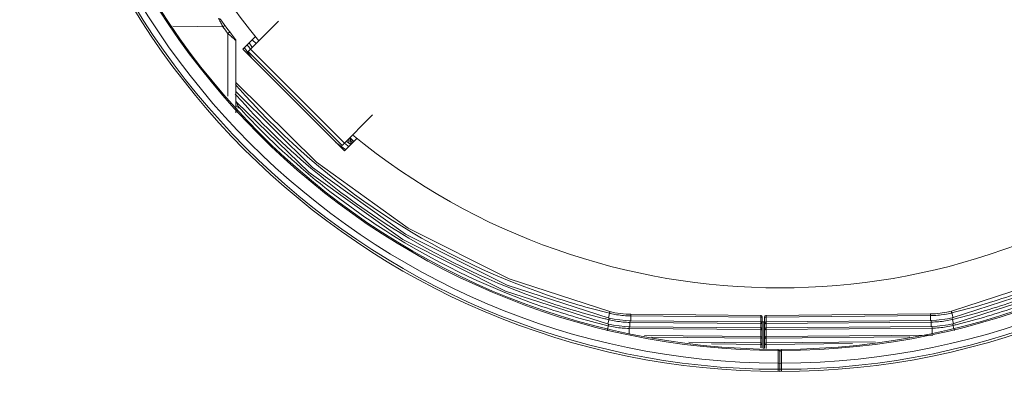
# Model space of a CAD drawing. Units: millimetres. Extents: x 54911 to 57129, y 2753 to 4264.
# Drawn here: x 55096 to 55185, y 3555 to 3587 of the extents above; entities that cross this region are included whole.
import ezdxf

# ---------------------------------------------------------------- set-up
doc = ezdxf.new("R2010")
doc.units = ezdxf.units.MM
doc.layers.add('细实线', color=7, linetype='Continuous', lineweight=13)

msp = doc.modelspace()

# ---------------------------------------------------------------- linework, layer by layer
at = {"layer": '细实线'}
for p, q in [((55109.564, 3586.456), (55114.095, 3586.381)), ((55113.894, 3587.027), (55113.894, 3587.026)), ((55114.272, 3586.512), (55114.095, 3586.381)), ((55119.129, 3586.908), (55116.379, 3584.158)), ((55114.539, 3585.79), (55114.535, 3580.133)), ((55114.714, 3585.923), (55114.539, 3585.79)), ((55114.539, 3585.79), (55114.775, 3585.576)), ((55115.884, 3584.37), (55117.031, 3585.517)), ((55115.253, 3585.138), (55115.263, 3585.126)), ((55115.263, 3585.126), (55115.263, 3578.603)), ((55116.776, 3584.503), (55116.457, 3584.942)), ((55116.733, 3585.219), (55117.087, 3584.865)), ((55125.077, 3575.178), (55115.884, 3584.37)), ((55116.695, 3583.56), (55116.029, 3584.475)), ((55116.379, 3584.158), (55124.865, 3575.673)), ((55116.587, 3584.365), (55125.072, 3575.88)), ((55122.203, 3573.682), (55115.263, 3580.545)), ((55115.289, 3579.234), (55115.361, 3579.219)), ((55121.884, 3573.237), (55115.327, 3579.586)), ((55115.327, 3579.586), (55115.351, 3579.52)), ((55115.351, 3579.52), (55115.38, 3579.441)), ((55115.38, 3579.441), (55115.419, 3579.338)), ((55115.419, 3579.338), (55115.465, 3579.211)), ((55115.495, 3579.993), (55115.427, 3580.069)), ((55115.535, 3579.948), (55115.495, 3579.993)), ((55115.604, 3579.871), (55115.535, 3579.948)), ((55115.672, 3579.796), (55115.604, 3579.871)), ((55115.731, 3579.731), (55115.672, 3579.796)), ((55115.361, 3579.219), (55115.465, 3579.211)), ((55115.465, 3579.211), (55115.465, 3579.041)), ((55124.865, 3575.673), (55127.615, 3578.423)), ((55125.178, 3575.317), (55124.308, 3575.947)), ((55125.086, 3575.877), (55125.056, 3575.902)), ((55126.223, 3576.324), (55125.077, 3575.178)), ((55125.127, 3575.844), (55125.086, 3575.877)), ((55125.648, 3575.749), (55125.238, 3576.046)), ((55125.463, 3576.271), (55125.463, 3575.883)), ((55125.934, 3576.034), (55125.554, 3576.304)), ((55125.561, 3576.289), (55125.554, 3576.304)), ((55125.658, 3576.052), (55125.561, 3576.289)), ((55125.572, 3576.38), (55125.925, 3576.026)), ((55125.658, 3575.758), (55125.658, 3576.052)), ((55125.714, 3576.165), (55125.691, 3576.261)), ((55130.352, 3567.171), (55121.884, 3573.237)), ((55130.123, 3567.775), (55130.076, 3567.804)), ((55189.115, 3563.679), (55179.973, 3560.696)), ((55189.277, 3563.113), (55180.037, 3560.108)), ((55189.429, 3562.585), (55180.096, 3559.561)), ((55149.541, 3560.566), (55149.08, 3560.664)), ((55150.554, 3560.442), (55149.541, 3560.566)), ((55179.554, 3560.604), (55178.536, 3560.473)), ((55179.973, 3560.695), (55179.554, 3560.604)), ((55180.11, 3560.094), (55179.998, 3560.548)), ((55148.899, 3559.544), (55148.993, 3559.93)), ((55148.945, 3560.062), (55149.056, 3560.517)), ((55149.475, 3559.979), (55149.017, 3560.077)), ((55150.484, 3559.857), (55149.475, 3559.979)), ((55150.905, 3559.843), (55150.484, 3559.857)), ((55150.978, 3560.428), (55150.554, 3560.442)), ((55150.891, 3559.297), (55150.895, 3559.694)), ((55150.895, 3559.694), (55150.905, 3559.843)), ((55162.733, 3559.59), (55150.895, 3559.694)), ((55162.734, 3559.739), (55150.905, 3559.843)), ((55150.964, 3559.842), (55150.968, 3560.279)), ((55150.968, 3560.279), (55150.978, 3560.428)), ((55162.733, 3560.176), (55150.968, 3560.279)), ((55162.734, 3560.325), (55150.978, 3560.428)), ((55162.734, 3560.271), (55162.733, 3560.176)), ((55162.733, 3560.176), (55162.733, 3559.739)), ((55162.798, 3560.171), (55162.733, 3560.176)), ((55162.734, 3559.739), (55162.733, 3559.59)), ((55162.734, 3560.325), (55162.734, 3560.271)), ((55162.863, 3560.195), (55162.863, 3557.373)), ((55163.063, 3559.756), (55162.863, 3559.756)), ((55162.993, 3557.315), (55162.993, 3559.756)), ((55163.1, 3560.273), (55163.063, 3560.175)), ((55163.063, 3557.357), (55163.063, 3560.175)), ((55163.1, 3559.688), (55163.063, 3559.589)), ((55163.083, 3560.157), (55163.138, 3560.171)), ((55163.138, 3560.171), (55163.212, 3560.176)), ((55178.059, 3560.455), (55163.211, 3560.325)), ((55163.212, 3560.176), (55163.211, 3560.325)), ((55178.132, 3559.87), (55163.211, 3559.739)), ((55163.212, 3559.591), (55163.211, 3559.739)), ((55178.069, 3560.306), (55163.212, 3560.176)), ((55163.212, 3559.739), (55163.212, 3560.176)), ((55178.143, 3559.722), (55163.212, 3559.591)), ((55178.536, 3560.473), (55178.059, 3560.455)), ((55178.607, 3559.888), (55178.132, 3559.87)), ((55178.146, 3559.324), (55178.143, 3559.722)), ((55179.621, 3560.018), (55178.607, 3559.888)), ((55180.037, 3560.108), (55179.621, 3560.018)), ((55180.039, 3560.083), (55180.037, 3560.108)), ((55180.062, 3559.961), (55180.039, 3560.083)), ((55180.156, 3559.576), (55180.061, 3559.961)), ((55148.824, 3558.928), (55148.916, 3559.309)), ((55148.916, 3559.309), (55148.934, 3559.383)), ((55148.934, 3559.383), (55148.953, 3559.482)), ((55148.953, 3559.482), (55148.958, 3559.53)), ((55149.414, 3559.433), (55148.958, 3559.53)), ((55150.42, 3559.312), (55149.414, 3559.433)), ((55150.838, 3559.298), (55150.42, 3559.312)), ((55150.823, 3558.684), (55150.825, 3558.847)), ((55150.825, 3558.847), (55150.827, 3559.149)), ((55150.827, 3559.149), (55150.838, 3559.298)), ((55162.733, 3559.045), (55150.827, 3559.149)), ((55162.734, 3559.193), (55150.838, 3559.298)), ((55162.733, 3559.59), (55162.733, 3559.193)), ((55162.798, 3559.586), (55162.733, 3559.59)), ((55162.734, 3559.193), (55162.733, 3559.045)), ((55162.733, 3559.045), (55162.733, 3558.419)), ((55162.798, 3559.04), (55162.733, 3559.045)), ((55163.1, 3559.142), (55163.063, 3559.044)), ((55163.083, 3559.571), (55163.138, 3559.585)), ((55163.083, 3559.026), (55163.138, 3559.04)), ((55163.138, 3559.585), (55163.212, 3559.591)), ((55163.138, 3559.04), (55163.212, 3559.045)), ((55178.2, 3559.325), (55163.211, 3559.194)), ((55163.212, 3559.045), (55163.211, 3559.194)), ((55163.212, 3559.193), (55163.212, 3559.591)), ((55178.211, 3559.176), (55163.212, 3559.045)), ((55163.212, 3558.419), (55163.212, 3559.045)), ((55178.672, 3559.342), (55178.2, 3559.325)), ((55178.213, 3558.874), (55178.211, 3559.176)), ((55178.215, 3558.708), (55178.213, 3558.874)), ((55179.683, 3559.471), (55178.672, 3559.342)), ((55180.096, 3559.561), (55179.683, 3559.471)), ((55180.139, 3559.34), (55180.121, 3559.414)), ((55162.734, 3558.419), (55152.21, 3558.512)), ((55162.733, 3558.271), (55152.847, 3558.357)), ((55162.734, 3557.854), (55156.215, 3557.911)), ((55162.734, 3558.419), (55162.733, 3558.271)), ((55162.733, 3558.271), (55162.733, 3557.854)), ((55162.798, 3558.266), (55162.733, 3558.271)), ((55163.1, 3558.368), (55163.063, 3558.269)), ((55163.083, 3558.251), (55163.138, 3558.266)), ((55163.138, 3558.266), (55163.212, 3558.271)), ((55178.296, 3558.552), (55163.211, 3558.42)), ((55163.212, 3558.271), (55163.211, 3558.419)), ((55173.076, 3557.94), (55163.211, 3557.854)), ((55176.191, 3558.385), (55163.212, 3558.271)), ((55163.212, 3557.854), (55163.212, 3558.271)), ((55162.733, 3557.705), (55158.279, 3557.744)), ((55162.734, 3557.854), (55162.733, 3557.705)), ((55162.733, 3557.705), (55162.733, 3557.384)), ((55162.798, 3557.7), (55162.733, 3557.705)), ((55163.1, 3557.802), (55163.063, 3557.704)), ((55163.083, 3557.686), (55163.138, 3557.7)), ((55163.138, 3557.7), (55163.212, 3557.705)), ((55163.212, 3557.705), (55163.211, 3557.854)), ((55171.012, 3557.773), (55163.212, 3557.705)), ((55163.212, 3557.345), (55163.212, 3557.705)), ((55164.313, 3557.241), (55164.313, 3557.256)), ((55164.313, 3557.145), (55164.313, 3557.241)), ((55164.313, 3556.008), (55164.313, 3557.145)), ((55164.463, 3557.106), (55164.463, 3555.256)), ((55164.463, 3555.256), (55164.463, 3557.106)), ((55164.612, 3557.256), (55164.612, 3557.208)), ((55164.612, 3557.208), (55164.613, 3557.145)), ((55164.613, 3557.145), (55164.613, 3556.008)), ((55164.313, 3555.926), (55164.313, 3556.008)), ((55164.313, 3555.775), (55164.313, 3555.926)), ((55164.313, 3555.453), (55164.313, 3555.775)), ((55164.313, 3555.453), (55164.463, 3555.453)), ((55164.313, 3555.256), (55164.313, 3555.453)), ((55164.613, 3555.453), (55164.463, 3555.453)), ((55164.613, 3556.008), (55164.613, 3555.711)), ((55164.613, 3555.711), (55164.613, 3555.589)), ((55164.613, 3555.589), (55164.613, 3555.453)), ((55164.613, 3555.453), (55164.613, 3555.256))]:
    msp.add_line(p, q, dxfattribs=at)
for points in [[(55122.545, 3574.159), (55115.269, 3581.364), (55115.263, 3581.372)], [(55115.327, 3579.586), (55115.295, 3579.63), (55115.273, 3579.681), (55115.264, 3579.729), (55115.263, 3579.752)], [(55149.08, 3560.664), (55139.964, 3563.616), (55130.846, 3568.194), (55122.545, 3574.159)], [(55149.017, 3560.077), (55139.802, 3563.05), (55130.591, 3567.665), (55122.203, 3573.682)], [(55148.958, 3559.53), (55139.651, 3562.522), (55130.352, 3567.171)], [(55162.863, 3560.195), (55162.831, 3560.28), (55162.751, 3560.323), (55162.734, 3560.325)], [(55162.863, 3559.609), (55162.831, 3559.695), (55162.751, 3559.738), (55162.734, 3559.739)], [(55163.211, 3560.325), (55163.192, 3560.323), (55163.1, 3560.273)], [(55163.211, 3559.739), (55163.192, 3559.738), (55163.1, 3559.688)], [(55162.863, 3559.063), (55162.831, 3559.149), (55162.751, 3559.192), (55162.734, 3559.193)], [(55163.211, 3559.193), (55163.192, 3559.192), (55163.1, 3559.142)], [(55162.863, 3558.289), (55162.831, 3558.375), (55162.751, 3558.418), (55162.734, 3558.419)], [(55163.211, 3558.419), (55163.192, 3558.418), (55163.1, 3558.368)], [(55162.863, 3557.724), (55162.831, 3557.809), (55162.751, 3557.852), (55162.734, 3557.854)], [(55163.211, 3557.854), (55163.192, 3557.852), (55163.1, 3557.802)]]:
    msp.add_lwpolyline(points, dxfattribs=at)
msp.add_circle((55164.463, 3623.756), 68.5, dxfattribs=at)
for centre, radius, start, end in [((55164.463, 3623.756), 68.303, 90.12583, 269.87417), ((55164.463, 3623.756), 67.748, 90.1267, 269.8733), ((55164.463, 3623.756), 68.303, 270.12583, 89.87417), ((55164.463, 3623.756), 67.748, 270.1267, 89.8733), ((55164.463, 3623.756), 66.611, 90.12886, 269.87114), ((55164.463, 3623.756), 66.5, 90.12895, 269.87105), ((55164.463, 3623.756), 66.5, 270.12895, 89.87105), ((55164.463, 3623.756), 66.611, 270.12886, 89.87114), ((55164.463, 3623.756), 60.95, 140.64958, 219.35042), ((55164.463, 3623.756), 62.5, 215.99245, 217.99655), ((55078.308, 3568.254), 40.115, 27.18095, 27.46377), ((55060.15, 3558.924), 60.53, 26.97499, 27.18593), ((55164.463, 3623.756), 62.72, 216.57734, 217.25256), ((55115.013, 3585.126), 0.25, 0, 37.99655), ((55164.182, 3623.536), 61.636, 219.00639, 219.42176), ((55164.25, 3623.578), 64.811, 220.86668, 221.67611), ((55164.273, 3623.597), 65.426, 221.41682, 221.70525), ((55164.3, 3623.621), 64.877, 221.67601, 221.91101), ((55164.453, 3623.744), 65.073, 221.90096, 251.08893), ((55164.516, 3623.818), 65.755, 222.1043, 238.41473), ((55164.255, 3623.58), 65.947, 222.28313, 222.66049), ((55164.292, 3623.614), 65.997, 222.66047, 222.83574), ((55164.518, 3623.82), 66.303, 222.83397, 238.38431), ((55164.463, 3623.756), 60.95, 230.64958, 309.35042), ((55164.522, 3623.809), 62.07, 230.60247, 230.96199), ((55125.714, 3576.499), 0.252, 214.52861, 230.60314), ((55164.433, 3623.701), 61.432, 230.86233, 231.05844), ((55114.963, 3575.306), 30, 180, 270), ((55164.568, 3623.991), 65.929, 238.50297, 251.07081), ((55164.562, 3623.979), 66.462, 238.42317, 251.08137), ((55164.457, 3623.687), 65.606, 251.07594, 256.0315), ((55164.449, 3623.66), 64.992, 251.06857, 256.29958), ((55164.479, 3623.652), 64.984, 283.81614, 288.9307), ((55164.473, 3623.671), 65.589, 283.96794, 288.92452), ((55164.461, 3623.697), 66.162, 251.08553, 255.99846), ((55177.985, 3568.772), 8.467, 279.42874, 283.41179), ((55177.984, 3568.778), 8.472, 283.41124, 283.75253), ((55164.47, 3623.681), 66.145, 284.00178, 288.9158), ((55164.33, 3623.202), 65.104, 256.03724, 256.37406), ((55150.98, 3568.164), 8.471, 256.43084, 256.74009), ((55150.979, 3568.161), 8.467, 256.73967, 260.76997), ((55151.053, 3568.75), 8.471, 256.36338, 256.69976), ((55151.052, 3568.746), 8.467, 256.69931, 260.73118), ((55150.976, 3568.142), 8.448, 260.77218, 265.10812), ((55151.049, 3568.727), 8.448, 260.73343, 265.09977), ((55150.977, 3568.166), 8.472, 265.11178, 269.44357), ((55151.05, 3568.751), 8.472, 265.10346, 269.4433), ((55177.987, 3568.779), 8.473, 270.55763, 274.98769), ((55385.568, 3561.989), 207.505, 180.4647, 180.59392), ((55178.06, 3568.194), 8.473, 270.55731, 274.95902), ((55177.988, 3568.754), 8.448, 274.99128, 279.42626), ((55178.062, 3568.169), 8.448, 274.96256, 279.36784), ((55178.058, 3568.187), 8.467, 279.37031, 283.37171), ((55178.057, 3568.193), 8.472, 283.37117, 283.68442), ((55164.6, 3623.189), 65.091, 283.74131, 283.96206), ((55164.331, 3623.204), 65.653, 256.00404, 256.43628), ((55150.912, 3567.616), 8.468, 256.49249, 260.80929), ((55150.908, 3567.597), 8.448, 260.81164, 265.12459), ((55150.91, 3567.62), 8.472, 265.12822, 269.44383), ((55178.128, 3567.648), 8.472, 270.55702, 274.93278), ((55178.13, 3567.624), 8.448, 274.93627, 279.31432), ((55178.126, 3567.643), 8.468, 279.31696, 283.62229), ((55164.598, 3623.192), 65.64, 283.67852, 283.99605), ((54991.602, 3513.252), 194.088, 13.62089, 13.73669), ((55164.313, 3557.106), 0.15, 360, 89.87105), ((55164.613, 3557.106), 0.15, 90.12895, 179.99952)]:
    msp.add_arc(centre, radius, start, end, dxfattribs=at)
msp.add_open_spline([(55113.894, 3587.026), (55113.851, 3587.086), (55113.771, 3587.128), (55113.696, 3587.129)], degree=3, dxfattribs=at)
for points, knots in [([(55113.696, 3587.129), (55113.707, 3587.128), (55113.722, 3587.077), (55113.77, 3587.017), (55113.829, 3586.893), (55113.877, 3586.805), (55113.903, 3586.755)], [0, 0, 0, 0, 0.077747, 0.285678, 0.602747, 1, 1, 1, 1]), ([(55114.775, 3585.576), (55114.828, 3585.529), (55114.987, 3585.382), (55115.152, 3585.242), (55115.253, 3585.138)], [0, 0, 0, 0, 0.329656, 1, 1, 1, 1]), ([(55115.263, 3579.254), (55115.263, 3579.25), (55115.272, 3579.24), (55115.282, 3579.237), (55115.289, 3579.234)], [0, 0, 0, 0, 0.35679, 1, 1, 1, 1]), ([(55125.658, 3576.052), (55125.61, 3576.055), (55125.55, 3576.061), (55125.463, 3576.097), (55125.463, 3576.12)], [0, 0, 0, 0, 0.670762, 1, 1, 1, 1]), ([(55149.056, 3560.517), (55149.059, 3560.537), (55149.065, 3560.571), (55149.077, 3560.619), (55149.076, 3560.643), (55149.084, 3560.663), (55149.08, 3560.664)], [0, 0, 0, 0, 0.397173, 0.7194, 0.926407, 1, 1, 1, 1]), ([(55179.998, 3560.548), (55179.994, 3560.568), (55179.988, 3560.602), (55179.976, 3560.65), (55179.977, 3560.674), (55179.969, 3560.695), (55179.973, 3560.696)], [0, 0, 0, 0, 0.393349, 0.716862, 0.926648, 1, 1, 1, 1]), ([(55148.992, 3559.93), (55148.996, 3559.949), (55149.002, 3559.983), (55149.014, 3560.032), (55149.013, 3560.055), (55149.021, 3560.076), (55149.017, 3560.077)], [0, 0, 0, 0, 0.397187, 0.719424, 0.926432, 1, 1, 1, 1]), ([(55162.863, 3560.143), (55162.863, 3560.146), (55162.847, 3560.168), (55162.819, 3560.168), (55162.798, 3560.171)], [0, 0, 0, 0, 0.131664, 1, 1, 1, 1]), ([(55163.063, 3560.138), (55163.063, 3560.141), (55163.069, 3560.15), (55163.077, 3560.154), (55163.083, 3560.157)], [0, 0, 0, 0, 0.388147, 1, 1, 1, 1]), ([(55178.069, 3560.306), (55178.068, 3560.342), (55178.07, 3560.395), (55178.061, 3560.433), (55178.062, 3560.455), (55178.059, 3560.455)], [0, 0, 0, 0, 0.718913, 0.92582, 1, 1, 1, 1]), ([(55178.143, 3559.722), (55178.142, 3559.757), (55178.144, 3559.81), (55178.134, 3559.849), (55178.136, 3559.87), (55178.132, 3559.87)], [0, 0, 0, 0, 0.718937, 0.925845, 1, 1, 1, 1]), ([(55162.863, 3559.557), (55162.863, 3559.56), (55162.847, 3559.582), (55162.819, 3559.583), (55162.798, 3559.586)], [0, 0, 0, 0, 0.131664, 1, 1, 1, 1]), ([(55162.863, 3559.011), (55162.863, 3559.015), (55162.847, 3559.036), (55162.819, 3559.037), (55162.798, 3559.04)], [0, 0, 0, 0, 0.131664, 1, 1, 1, 1]), ([(55163.063, 3559.552), (55163.063, 3559.556), (55163.069, 3559.565), (55163.077, 3559.569), (55163.083, 3559.571)], [0, 0, 0, 0, 0.388147, 1, 1, 1, 1]), ([(55163.063, 3559.006), (55163.063, 3559.01), (55163.069, 3559.019), (55163.077, 3559.023), (55163.083, 3559.026)], [0, 0, 0, 0, 0.388147, 1, 1, 1, 1]), ([(55178.211, 3559.176), (55178.21, 3559.212), (55178.212, 3559.265), (55178.202, 3559.303), (55178.204, 3559.325), (55178.2, 3559.325)], [0, 0, 0, 0, 0.718959, 0.925869, 1, 1, 1, 1]), ([(55180.121, 3559.414), (55180.117, 3559.433), (55180.111, 3559.467), (55180.099, 3559.516), (55180.1, 3559.539), (55180.092, 3559.56), (55180.096, 3559.561)], [0, 0, 0, 0, 0.397226, 0.719489, 0.926502, 1, 1, 1, 1]), ([(55162.863, 3558.237), (55162.863, 3558.24), (55162.847, 3558.262), (55162.819, 3558.263), (55162.798, 3558.266)], [0, 0, 0, 0, 0.131664, 1, 1, 1, 1]), ([(55163.063, 3558.232), (55163.063, 3558.236), (55163.069, 3558.245), (55163.077, 3558.249), (55163.083, 3558.251)], [0, 0, 0, 0, 0.388147, 1, 1, 1, 1]), ([(55162.863, 3557.672), (55162.863, 3557.675), (55162.847, 3557.697), (55162.819, 3557.697), (55162.798, 3557.7)], [0, 0, 0, 0, 0.131664, 1, 1, 1, 1]), ([(55163.063, 3557.667), (55163.063, 3557.67), (55163.069, 3557.679), (55163.077, 3557.683), (55163.083, 3557.686)], [0, 0, 0, 0, 0.388147, 1, 1, 1, 1]), ([(55164.313, 3557.145), (55164.327, 3557.145), (55164.374, 3557.141), (55164.425, 3557.124), (55164.447, 3557.098)], [0, 0, 0, 0, 0.285768, 1, 1, 1, 1]), ([(55164.447, 3557.098), (55164.452, 3557.093), (55164.46, 3557.082), (55164.463, 3557.068), (55164.463, 3557.062)], [0, 0, 0, 0, 0.52614, 1, 1, 1, 1]), ([(55164.478, 3557.098), (55164.473, 3557.093), (55164.466, 3557.082), (55164.463, 3557.068), (55164.463, 3557.062)], [0, 0, 0, 0, 0.52614, 1, 1, 1, 1]), ([(55164.613, 3557.145), (55164.599, 3557.145), (55164.551, 3557.141), (55164.501, 3557.124), (55164.478, 3557.098)], [0, 0, 0, 0, 0.285769, 1, 1, 1, 1]), ([(55164.313, 3556.008), (55164.332, 3556.008), (55164.388, 3556.004), (55164.463, 3555.965), (55164.463, 3555.925)], [0, 0, 0, 0, 0.323913, 1, 1, 1, 1]), ([(55164.613, 3556.008), (55164.593, 3556.008), (55164.538, 3556.004), (55164.463, 3555.965), (55164.463, 3555.925)], [0, 0, 0, 0, 0.323913, 1, 1, 1, 1])]:
    msp.add_open_spline(points, degree=3, knots=knots, dxfattribs=at)

doc.saveas('drawing.dxf')
